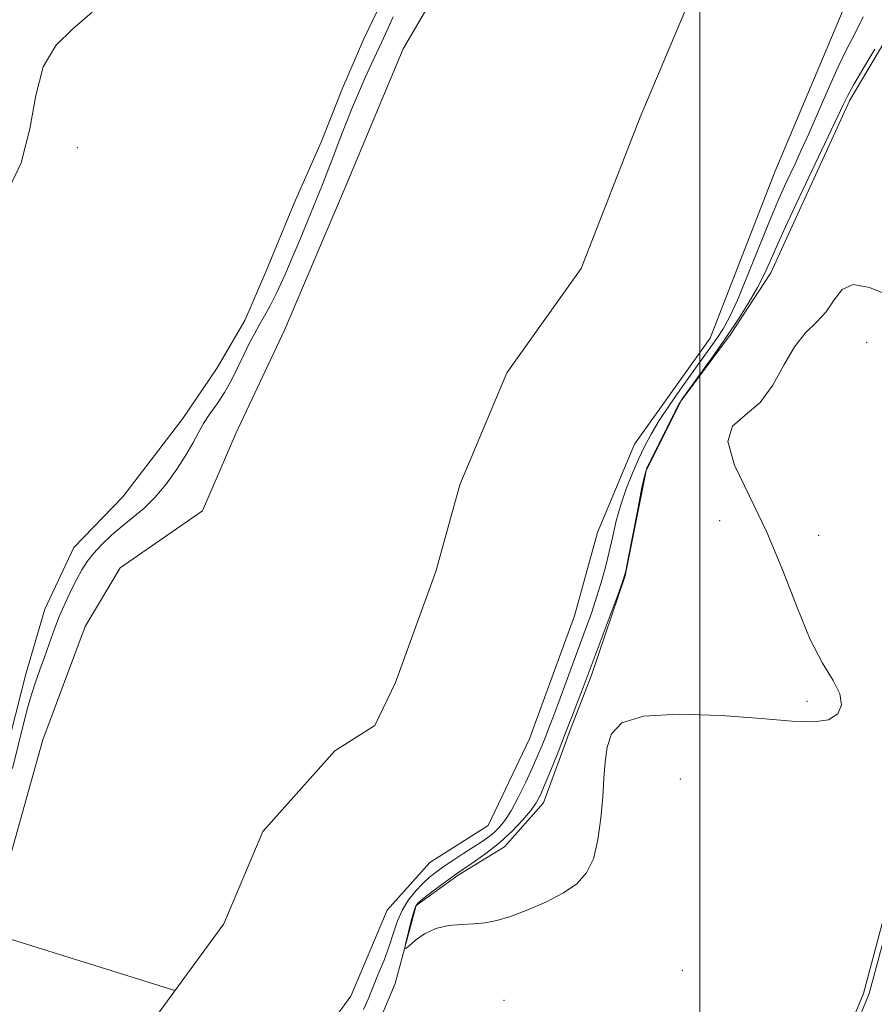
# Model space of a CAD drawing. Extents: x 2052300 to 2055200, y 342300 to 345200.
# Drawn here: x 2053836 to 2054042, y 343694 to 343931 of the extents above; entities that cross this region are included whole.
import ezdxf

# ---------------------------------------------------------------- set-up
doc = ezdxf.new("R2010")
doc.units = 0
doc.header["$MEASUREMENT"] = 0
for name, color, linetype, lineweight in [('32000', 7, 'Continuous', 0), ('DTM HARD BREAKLINE', 7, 'Continuous', 0), ('DTM SPOT ELEVATION', 2, 'Continuous', 13), ('INTERMEDIATE CONTOUR', 44, 'Continuous', 0), ('STREAM - RIVER CENTERLINE', 11, 'Continuous', 0), ('STREAM - RIVER DOUBLE LINE', 5, 'Continuous', 0)]:
    doc.layers.add(name, color=color, linetype=linetype, lineweight=lineweight)

msp = doc.modelspace()

# ---------------------------------------------------------------- linework, layer by layer
at = {"layer": '32000', "flags": 128}
msp.add_lwpolyline([(2054000, 342500), (2054000, 345000)], dxfattribs=at)
at = {"layer": 'DTM HARD BREAKLINE'}
for points in [[(2054203.86, 344020.93, 911.26), (2054187.32, 344005.52, 911.26), (2054176.38, 343992.08, 911.26), (2054153.97, 343946.5, 908.89), (2054138.71, 343922.66, 907.71), (2054125.5, 343903.55, 905.34), (2054113.71, 343879.2, 905.34), (2054103.92, 343858.86, 906.52), (2054092.13, 343831.48, 905.34), (2054074.35, 343794.28, 905.34), (2054062.73, 343771.75, 905.34), (2054052.37, 343744.73, 905.34), (2054039.41, 343696.35, 905.34), (2054027.08, 343666.56, 905.34), (2054015.23, 343639.87, 906.52), (2053998.52, 343592.37, 905.34), (2053986.56, 343569.76, 906.52), (2053974.46, 343535.96, 905.34), (2053962.82, 343518.81, 906.52), (2053948.34, 343501.62, 906.52)], [(2053920.48, 343684.21, 905.8), (2053926.57, 343698.7, 905.88), (2053931.65, 343717.53, 906.16), (2053941.78, 343724.85, 906.43), (2053952.89, 343731.64, 906.6), (2053962.34, 343742.22, 906.63), (2053968.78, 343759.77, 906.37), (2053973.86, 343772.98, 906.37), (2053982.02, 343796.89, 906.03), (2053987.02, 343822.19, 906.1), (2053995.44, 343838.97, 906.14), (2054007.39, 343855, 906.37), (2054017.12, 343869.88, 906.69), (2054027.82, 343893.38, 906.58), (2054036.11, 343911.43, 906.41), (2054047.09, 343929.98, 906.33), (2054058.37, 343949.08, 905.97)], [(2053833.84, 343758.39, 904.73), (2053837.67, 343773.56, 904.71), (2053842.2, 343788.86, 904.86), (2053849.14, 343803.71, 904.93), (2053861.01, 343815.92, 905.07), (2053875.44, 343834.76, 904.9), (2053883.72, 343847.01, 905.14), (2053890.39, 343858.42, 904.93), (2053895.41, 343870.08, 905.5), (2053902.27, 343886.63, 905.42), (2053908.74, 343901.3, 905.26), (2053913.72, 343913.95, 905.12), (2053919.07, 343926.22, 905.31), (2053926.44, 343941.59, 905.14)]]:
    msp.add_polyline3d(points, dxfattribs=at)
at = {"layer": 'DTM SPOT ELEVATION'}
for p in [(2053850, 343900, 905.73), (2054040.212, 343853.143, 905.565), (2054004.8, 343810.18, 906.62), (2054028.636, 343806.628, 905.418), (2054025.83, 343766.64, 906.24), (2053995.274, 343747.944, 905.198), (2053995.796, 343701.887, 904.978), (2053952.836, 343694.676, 905.345)]:
    msp.add_point(p, dxfattribs=at)
at = {"layer": 'INTERMEDIATE CONTOUR'}
for points in [[(2053832.835, 343888.765, 906), (2053836.457, 343896.37, 906), (2053838.589, 343904.54, 906), (2053839.996, 343912.568, 906), (2053841.797, 343919.47, 906), (2053844.843, 343924.597, 906), (2053848.929, 343928.647, 906), (2053853.586, 343932.6559, 906)], [(2053834.385, 343750.5029, 904), (2053837.133, 343761.546, 904), (2053838.039, 343765.024, 904), (2053838.97, 343768.287, 904), (2053839.947, 343771.325, 904), (2053840.977, 343774.273, 904), (2053842.059, 343777.302, 904), (2053843.198, 343780.531, 904), (2053844.412, 343783.887, 904), (2053845.719, 343787.245, 904), (2053847.123, 343790.482, 904), (2053848.544, 343793.479, 904), (2053849.888, 343796.118, 904), (2053851.111, 343798.341, 904), (2053852.385, 343800.324, 904), (2053853.935, 343802.3061, 904), (2053855.924, 343804.457, 904), (2053858.258, 343806.698, 904), (2053860.781, 343808.883, 904), (2053863.363, 343810.944, 904), (2053865.993, 343813.127, 904), (2053868.685, 343815.752, 904), (2053871.414, 343819.009, 904), (2053873.986, 343822.565, 904), (2053876.162, 343825.953, 904), (2053877.8, 343828.822, 904), (2053879.118, 343831.2849, 904), (2053880.428, 343833.568, 904), (2053881.968, 343835.879, 904), (2053883.68, 343838.339, 904), (2053885.433, 343841.049, 904), (2053887.1151, 343844.053, 904), (2053888.688, 343847.168, 904), (2053890.133, 343850.152, 904), (2053891.447, 343852.82, 904), (2053892.673, 343855.201, 904), (2053893.869, 343857.383, 904), (2053895.101, 343859.507, 904), (2053896.472, 343861.949, 904), (2053898.093, 343865.139, 904), (2053900.015, 343869.324, 904), (2053902.047, 343874.0049, 904), (2053903.936, 343878.498, 904), (2053905.491, 343882.28, 904), (2053909.035, 343891.104, 904), (2053910.118, 343893.834, 904), (2053911.159, 343896.522, 904), (2053913.244, 343902.08, 904), (2053914.5171, 343905.363, 904), (2053916.058, 343909.168, 904), (2053917.733, 343913.162, 904), (2053919.3571, 343916.897, 904), (2053920.791, 343920.054, 904), (2053923.334, 343925.479, 904), (2053924.644, 343928.3271, 904), (2053926.133, 343931.48, 904)], [(2054039.318, 343931.525, 904), (2054037.235, 343927.284, 904), (2054035.34, 343923.608, 904), (2054033.312, 343919.4929, 904), (2054030.942, 343914.267, 904), (2054028.459, 343908.57, 904), (2054026.205, 343903.369, 904), (2054024.4279, 343899.38, 904), (2054023.007, 343896.31, 904), (2054021.729, 343893.609, 904), (2054020.386, 343890.733, 904), (2054018.791, 343887.147, 904), (2054016.763, 343882.318, 904), (2054011.498, 343869.2479, 904), (2054009.025, 343863.3129, 904), (2054007.116, 343859.175, 904), (2054005.606, 343856.415, 904), (2054004.21, 343854.271, 904), (2054002.67, 343852.069, 904), (2053998.532, 343846.307, 904), (2053995.757, 343842.417, 904), (2053992.841, 343838.236, 904), (2053990.224, 343834.305, 904), (2053988.222, 343831.003, 904), (2053986.661, 343828.058, 904), (2053985.243, 343825.033, 904), (2053983.746, 343821.599, 904), (2053982.253, 343817.85, 904), (2053980.923, 343813.985, 904), (2053979.865, 343810.168, 904), (2053978.9879, 343806.411, 904), (2053978.15, 343802.687, 904), (2053977.235, 343798.981, 904), (2053976.225, 343795.316, 904), (2053975.1251, 343791.725, 904), (2053973.93, 343788.185, 904), (2053972.582, 343784.443, 904), (2053965.754, 343765.931, 904), (2053964.5481, 343762.7021, 904), (2053963.64, 343760.318, 904), (2053962.846, 343758.279, 904), (2053961.993, 343756.141, 904), (2053960.967, 343753.675, 904), (2053959.663, 343750.708, 904), (2053958.033, 343747.19, 904), (2053956.243, 343743.548, 904), (2053954.513, 343740.331, 904), (2053953.006, 343737.951, 904), (2053951.657, 343736.267, 904), (2053950.342, 343735.002, 904), (2053948.939, 343733.899, 904), (2053947.333, 343732.796, 904), (2053943.11, 343730.082, 904), (2053940.678, 343728.502, 904), (2053938.409, 343726.984, 904), (2053936.5169, 343725.637, 904), (2053934.873, 343724.323, 904), (2053933.259, 343722.843, 904), (2053931.53, 343721.037, 904), (2053929.815, 343718.907, 904), (2053928.313, 343716.492, 904), (2053927.152, 343713.825, 904), (2053926.172, 343710.91, 904), (2053925.141, 343707.742, 904), (2053923.892, 343704.359, 904), (2053922.5241, 343700.958, 904), (2053920.0371, 343694.993, 904), (2053918.928, 343692.464, 904)], [(2054042.121, 343923.709, 906), (2054039.5, 343919.303, 906), (2054037.193, 343915.371, 906), (2054035.648, 343912.582, 906), (2054034.51, 343910.3, 906), (2054033.224, 343907.567, 906), (2054026.24, 343892.901, 906), (2054023.377, 343886.8199, 906), (2054020.658, 343880.971, 906), (2054018.386, 343875.98, 906), (2054016.736, 343872.249, 906), (2054015.385, 343869.282, 906), (2054013.887, 343866.36, 906), (2054011.879, 343862.904, 906), (2054009.349, 343858.888, 906), (2054006.369, 343854.431, 906), (2054003.087, 343849.7349, 906), (2053999.945, 343845.357, 906), (2053997.459, 343841.939, 906), (2053995.951, 343839.836, 906), (2053994.95, 343838.237, 906), (2053993.7919, 343836.04, 906), (2053992.016, 343832.521, 906), (2053988.2531, 343824.972, 906), (2053987.226, 343822.7961, 906), (2053986.613, 343820.882, 906), (2053985.956, 343817.752, 906), (2053984.933, 343812.475, 906), (2053982.748, 343801.084, 906), (2053982.13, 343798, 906), (2053981.55, 343795.915, 906), (2053980.521, 343793.086, 906), (2053971.88, 343770.022, 906), (2053970.757, 343767.091, 906), (2053969.315, 343763.361, 906), (2053967.633, 343759.059, 906), (2053965.816, 343754.469, 906), (2053964.064, 343750.095, 906), (2053962.596, 343746.495, 906), (2053961.53, 343744.025, 906), (2053960.559, 343742.222, 906), (2053959.271, 343740.422, 906), (2053957.343, 343738.117, 906), (2053954.809, 343735.438, 906), (2053951.792, 343732.675, 906), (2053948.427, 343730.058, 906), (2053944.897, 343727.578, 906), (2053941.394, 343725.166, 906), (2053938.124, 343722.807, 906), (2053935.329, 343720.696, 906), (2053933.263, 343719.084, 906), (2053932.069, 343718.071, 906), (2053931.448, 343717.178, 906), (2053930.994, 343715.776, 906), (2053930.396, 343713.471, 906), (2053929.182, 343708.555, 906), (2053928.92, 343707.338, 906), (2053929.112, 343707.146, 906), (2053929.924, 343707.816, 906), (2053931.47, 343709.131, 906), (2053933.661, 343710.674, 906), (2053936.358, 343711.972, 906), (2053939.4001, 343712.683, 906), (2053942.5509, 343712.963, 906), (2053945.553, 343713.096, 906), (2053948.272, 343713.346, 906), (2053951.062, 343713.893, 906), (2053954.397, 343714.9, 906), (2053958.558, 343716.463, 906), (2053963.047, 343718.4241, 906), (2053967.168, 343720.557, 906), (2053970.373, 343722.752, 906), (2053972.7, 343725.345, 906), (2053974.331, 343728.788, 906), (2053975.439, 343733.342, 906), (2053976.154, 343738.518, 906), (2053976.593, 343743.638, 906), (2053976.8839, 343748.164, 906), (2053977.187, 343752.118, 906), (2053977.671, 343755.66, 906), (2053978.673, 343758.865, 906), (2053981.195, 343761.467, 906), (2053986.403, 343763.112, 906), (2053994.909, 343763.588, 906), (2054005.094, 343763.235, 906), (2054014.783, 343762.535, 906), (2054022.239, 343761.935, 906), (2054027.4931, 343761.749, 906), (2054031.015, 343762.254, 906), (2054033.1951, 343763.65, 906), (2054034.097, 343765.808, 906), (2054033.706, 343768.521, 906), (2054032.078, 343771.715, 906), (2054029.557, 343775.871, 906), (2054026.56, 343781.6019, 906), (2054023.403, 343789.265, 906), (2054019.997, 343798.1781, 906), (2054016.151, 343807.401, 906), (2054011.921, 343816.056, 906), (2054008.346, 343823.517, 906), (2054006.708, 343829.224, 906), (2054007.856, 343832.925, 906), (2054010.893, 343835.618, 906), (2054014.49, 343838.608, 906), (2054017.593, 343842.818, 906), (2054020.255, 343847.637, 906), (2054022.806, 343852.067, 906), (2054025.477, 343855.3861, 906), (2054028.103, 343857.977, 906), (2054030.418, 343860.499, 906), (2054032.308, 343863.3449, 906), (2054034.265, 343865.845, 906), (2054036.932, 343867.066, 906), (2054040.885, 343866.344, 906), (2054046.43, 343864.097, 906)], [(2054048.712, 343725.813, 906), (2054041.015, 343697.168, 906), (2054040.8541, 343696.626, 906), (2054040.67, 343696.124, 906), (2054040.048, 343694.567, 906), (2054038.581, 343690.982, 906)]]:
    msp.add_polyline3d(points, dxfattribs=at)
at = {"layer": 'STREAM - RIVER CENTERLINE'}
for points in [[(2054000.31, 343942.22, 902.36), (2053985.59, 343907.35, 902.36), (2053971.4, 343870.9, 902.36), (2053953.52, 343845.78, 902.36), (2053942.16, 343818.84, 902.36), (2053936.41, 343797.94, 902.36), (2053926.63, 343771.24, 902.36), (2053921.68, 343760.89, 902.36), (2053912.08, 343754.76, 902.36), (2053894.73, 343735.36, 902.36), (2053885.29, 343713.08, 902.36), (2053867.77, 343689.15, 902.36), (2053850.65, 343650.13, 902.36), (2053841.15, 343610.14, 902.36), (2053841.51, 343585.47, 902.36), (2053841.04, 343564.62, 902.36), (2053838.78, 343546.39, 902.36), (2053834.99, 343518.83, 902.36)], [(2053826.29, 343710.45, 902.36), (2053829.958, 343710.614, 902.36), (2053873.537, 343697.027, 902.36)]]:
    msp.add_polyline3d(points, dxfattribs=at)
at = {"layer": 'STREAM - RIVER DOUBLE LINE'}
for points in [[(2054048.11, 343965.44, 902.36), (2054032.55, 343928.61, 902.36), (2054018.03, 343894.19, 902.36), (2054002.44, 343854.14, 902.36), (2053984.27, 343828.63, 902.36), (2053975.3, 343807.35, 902.36), (2053969.78, 343787.26, 902.36), (2053958.92, 343757.64, 902.36), (2053948.95, 343736.78, 902.36), (2053934.97, 343727.84, 902.36), (2053924.69, 343716.35, 902.36), (2053915.93, 343695.68, 902.36), (2053898.28, 343671.57, 902.36), (2053883.97, 343638.96, 902.36), (2053876.21, 343606.3, 902.36), (2053876.51, 343585.34, 902.36), (2053875.99, 343562.07, 902.36), (2053873.49, 343541.85, 902.36), (2053869.49, 343512.77, 902.36), (2053866.43, 343498.5, 902.36), (2053858.69, 343478.92, 902.36), (2053848.1, 343455.65, 902.36), (2053839.97, 343437.8, 902.36), (2053827.93, 343399.83, 902.36)], [(2053947.81, 343956.7, 902.36), (2053928.49, 343923.82, 902.36), (2053914.5, 343890.44, 902.36), (2053899.89, 343856.03, 902.36), (2053888.23, 343831.19, 902.36), (2053880.15, 343812.59, 902.36), (2053860.31, 343798.86, 902.36), (2053851.93, 343784.7, 902.36), (2053841.72, 343757.4, 902.36), (2053833.98, 343729.86, 902.36)]]:
    msp.add_polyline3d(points, dxfattribs=at)

doc.saveas('drawing.dxf')
